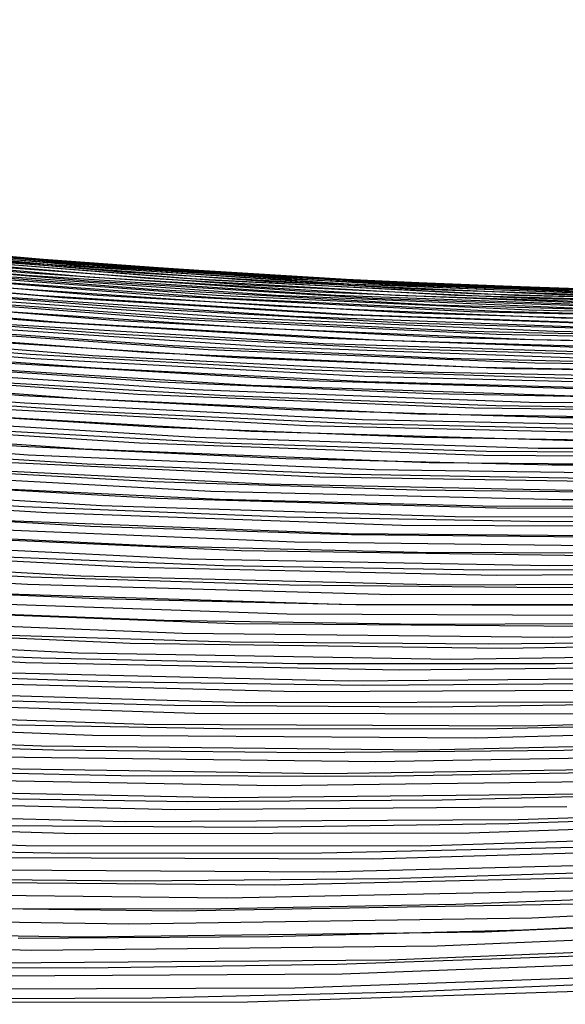
# Model space of a CAD drawing. Units: inches. Extents: x -1 to 1, y -1 to 1.
# Drawn here: x 0.1 to 0.14, y -0.91 to -0.85 of the extents above; entities that cross this region are included whole.
import ezdxf

# ---------------------------------------------------------------- set-up
doc = ezdxf.new("R2010")
doc.units = ezdxf.units.IN
doc.header["$MEASUREMENT"] = 0
for name, color, linetype, true_color in [('layer100', 7, 'Continuous', 0x1eadad), ('layer101', 7, 'Continuous', 0x1eabad), ('layer102', 7, 'Continuous', 0x1ea6ad), ('layer103', 7, 'Continuous', 0x1ea1ad), ('layer104', 7, 'Continuous', 0x1e9cad), ('layer105', 7, 'Continuous', 0x1e97ad), ('layer106', 7, 'Continuous', 0x1e95ad), ('layer107', 7, 'Continuous', 0x1e90ad), ('layer108', 7, 'Continuous', 0x1e8cad), ('layer109', 7, 'Continuous', 0x1e87ad), ('layer110', 7, 'Continuous', 0x1e82ad), ('layer111', 7, 'Continuous', 0x1e80ad), ('layer112', 7, 'Continuous', 0x1e7bad), ('layer113', 7, 'Continuous', 0x1e76ad), ('layer114', 7, 'Continuous', 0x1e71ad), ('layer115', 7, 'Continuous', 0x1e6dad), ('layer116', 7, 'Continuous', 0x1e6aad), ('layer117', 7, 'Continuous', 0x1e65ad), ('layer118', 7, 'Continuous', 0x1e61ad), ('layer119', 7, 'Continuous', 0x1e5cad), ('layer120', 7, 'Continuous', 0x1e57ad), ('layer121', 7, 'Continuous', 0x1e55ad), ('layer122', 7, 'Continuous', 0x1e50ad), ('layer123', 7, 'Continuous', 0x1e4bad), ('layer124', 7, 'Continuous', 0x1e47ad), ('layer125', 7, 'Continuous', 0x1e42ad), ('layer126', 7, 'Continuous', 0x1e3fad), ('layer127', 7, 'Continuous', 0x1e3bad), ('layer128', 7, 'Continuous', 0x1e36ad), ('layer129', 7, 'Continuous', 0x1e31ad), ('layer130', 7, 'Continuous', 0x1e2cad), ('layer131', 7, 'Continuous', 0x1e2aad), ('layer132', 7, 'Continuous', 0x1e25ad), ('layer133', 7, 'Continuous', 0x1e20ad), ('layer134', 7, 'Continuous', 0x201ead), ('layer135', 7, 'Continuous', 0x251ead), ('layer136', 7, 'Continuous', 0x281ead), ('layer137', 7, 'Continuous', 0x2c1ead), ('layer138', 7, 'Continuous', 0x311ead), ('layer139', 7, 'Continuous', 0x361ead), ('layer140', 7, 'Continuous', 0x3b1ead), ('layer141', 7, 'Continuous', 0x3d1ead), ('layer142', 7, 'Continuous', 0x421ead), ('layer143', 7, 'Continuous', 0x471ead), ('layer144', 7, 'Continuous', 0x4b1ead), ('layer145', 7, 'Continuous', 0x501ead), ('layer146', 7, 'Continuous', 0x521ead), ('layer147', 7, 'Continuous', 0x571ead), ('layer148', 7, 'Continuous', 0x5c1ead), ('layer149', 7, 'Continuous', 0x611ead), ('layer150', 7, 'Continuous', 0x651ead), ('layer151', 7, 'Continuous', 0x681ead), ('layer152', 7, 'Continuous', 0x6d1ead), ('layer153', 7, 'Continuous', 0x711ead), ('layer154', 7, 'Continuous', 0x761ead), ('layer155', 7, 'Continuous', 0x7b1ead), ('layer156', 7, 'Continuous', 0x7d1ead), ('layer157', 7, 'Continuous', 0x821ead), ('layer17', 7, 'Continuous', 0xad661e), ('layer18', 7, 'Continuous', 0xad6a1e), ('layer19', 7, 'Continuous', 0xad6f1e), ('layer20', 7, 'Continuous', 0xad741e), ('layer21', 7, 'Continuous', 0xad761e), ('layer22', 7, 'Continuous', 0xad7b1e), ('layer23', 7, 'Continuous', 0xad801e), ('layer24', 7, 'Continuous', 0xad841e), ('layer25', 7, 'Continuous', 0xad891e), ('layer26', 7, 'Continuous', 0xad8c1e), ('layer27', 7, 'Continuous', 0xad901e), ('layer28', 7, 'Continuous', 0xad951e), ('layer29', 7, 'Continuous', 0xad9a1e), ('layer30', 7, 'Continuous', 0xad9f1e), ('layer31', 7, 'Continuous', 0xada11e), ('layer32', 7, 'Continuous', 0xada61e), ('layer33', 7, 'Continuous', 0xadab1e), ('layer34', 7, 'Continuous', 0xabad1e), ('layer35', 7, 'Continuous', 0xa6ad1e), ('layer36', 7, 'Continuous', 0xa3ad1e), ('layer37', 7, 'Continuous', 0x9fad1e), ('layer38', 7, 'Continuous', 0x9aad1e), ('layer39', 7, 'Continuous', 0x95ad1e), ('layer40', 7, 'Continuous', 0x90ad1e), ('layer41', 7, 'Continuous', 0x8ead1e), ('layer42', 7, 'Continuous', 0x89ad1e), ('layer43', 7, 'Continuous', 0x84ad1e), ('layer44', 7, 'Continuous', 0x80ad1e), ('layer45', 7, 'Continuous', 0x7bad1e), ('layer46', 7, 'Continuous', 0x79ad1e), ('layer47', 7, 'Continuous', 0x74ad1e), ('layer48', 7, 'Continuous', 0x6fad1e), ('layer49', 7, 'Continuous', 0x6aad1e), ('layer50', 7, 'Continuous', 0x66ad1e), ('layer51', 7, 'Continuous', 0x63ad1e), ('layer52', 7, 'Continuous', 0x5ead1e), ('layer53', 7, 'Continuous', 0x5aad1e), ('layer54', 7, 'Continuous', 0x55ad1e), ('layer55', 7, 'Continuous', 0x50ad1e), ('layer56', 7, 'Continuous', 0x4ead1e), ('layer57', 7, 'Continuous', 0x49ad1e), ('layer58', 7, 'Continuous', 0x44ad1e), ('layer59', 7, 'Continuous', 0x3fad1e), ('layer60', 7, 'Continuous', 0x3bad1e), ('layer61', 7, 'Continuous', 0x38ad1e), ('layer62', 7, 'Continuous', 0x34ad1e), ('layer63', 7, 'Continuous', 0x2fad1e), ('layer64', 7, 'Continuous', 0x2aad1e), ('layer65', 7, 'Continuous', 0x25ad1e), ('layer66', 7, 'Continuous', 0x23ad1e), ('layer67', 7, 'Continuous', 0x1ead1e), ('layer68', 7, 'Continuous', 0x1ead23), ('layer69', 7, 'Continuous', 0x1ead28), ('layer7', 7, 'Continuous', 0xad3b1e), ('layer70', 7, 'Continuous', 0x1ead2c), ('layer71', 7, 'Continuous', 0x1ead2f), ('layer72', 7, 'Continuous', 0x1ead34), ('layer73', 7, 'Continuous', 0x1ead38), ('layer74', 7, 'Continuous', 0x1ead3d), ('layer75', 7, 'Continuous', 0x1ead42), ('layer76', 7, 'Continuous', 0x1ead44), ('layer77', 7, 'Continuous', 0x1ead49), ('layer78', 7, 'Continuous', 0x1ead4e), ('layer79', 7, 'Continuous', 0x1ead52), ('layer80', 7, 'Continuous', 0x1ead57), ('layer81', 7, 'Continuous', 0x1ead5a), ('layer82', 7, 'Continuous', 0x1ead5e), ('layer83', 7, 'Continuous', 0x1ead63), ('layer84', 7, 'Continuous', 0x1ead68), ('layer85', 7, 'Continuous', 0x1ead6d), ('layer86', 7, 'Continuous', 0x1ead6f), ('layer87', 7, 'Continuous', 0x1ead74), ('layer88', 7, 'Continuous', 0x1ead79), ('layer89', 7, 'Continuous', 0x1ead7d), ('layer90', 7, 'Continuous', 0x1ead82), ('layer91', 7, 'Continuous', 0x1ead84), ('layer92', 7, 'Continuous', 0x1ead89), ('layer93', 7, 'Continuous', 0x1ead8e), ('layer94', 7, 'Continuous', 0x1ead93), ('layer95', 7, 'Continuous', 0x1ead97), ('layer96', 7, 'Continuous', 0x1ead9a), ('layer97', 7, 'Continuous', 0x1ead9f), ('layer98', 7, 'Continuous', 0x1eada3), ('layer99', 7, 'Continuous', 0x1eada8)]:
    doc.layers.add(name, color=color, linetype=linetype, true_color=true_color)

msp = doc.modelspace()

# ---------------------------------------------------------------- linework, layer by layer
at = {"layer": 'layer100'}
for p, q in [((0.098062, -0.870681), (0.120325, -0.872065)), ((0.120325, -0.872065), (0.142718, -0.872811))]:
    msp.add_line(p, q, dxfattribs=at)
at = {"layer": 'layer101'}
for p, q in [((0.094189, -0.870884), (0.11652, -0.872364)), ((0.11652, -0.872364), (0.138983, -0.873203)), ((0.138983, -0.873203), (0.161558, -0.873395))]:
    msp.add_line(p, q, dxfattribs=at)
at = {"layer": 'layer102'}
for p, q in [((0.090315, -0.871087), (0.112714, -0.872664)), ((0.112714, -0.872664), (0.135248, -0.873596)), ((0.135248, -0.873596), (0.157896, -0.873877))]:
    msp.add_line(p, q, dxfattribs=at)
at = {"layer": 'layer103'}
for p, q in [((0.086442, -0.87129), (0.108909, -0.872963)), ((0.108909, -0.872963), (0.131513, -0.873989)), ((0.131513, -0.873989), (0.154233, -0.87436))]:
    msp.add_line(p, q, dxfattribs=at)
at = {"layer": 'layer104'}
for p, q in [((0.082569, -0.871493), (0.105103, -0.873263)), ((0.105103, -0.873263), (0.127778, -0.874381)), ((0.127778, -0.874381), (0.150571, -0.874842))]:
    msp.add_line(p, q, dxfattribs=at)
at = {"layer": 'layer105'}
for p, q in [((0.101298, -0.873562), (0.124042, -0.874774)), ((0.124042, -0.874774), (0.146908, -0.875324))]:
    msp.add_line(p, q, dxfattribs=at)
at = {"layer": 'layer106'}
for p, q in [((0.097492, -0.873862), (0.120307, -0.875166)), ((0.120307, -0.875166), (0.143246, -0.875806))]:
    msp.add_line(p, q, dxfattribs=at)
at = {"layer": 'layer107'}
for p, q in [((0.093687, -0.874161), (0.116572, -0.875559)), ((0.116572, -0.875559), (0.139584, -0.876288)), ((0.139584, -0.876288), (0.162701, -0.876344))]:
    msp.add_line(p, q, dxfattribs=at)
at = {"layer": 'layer108'}
for p, q in [((0.089881, -0.874461), (0.112837, -0.875951)), ((0.112837, -0.875951), (0.135921, -0.87677)), ((0.135921, -0.87677), (0.159114, -0.876912))]:
    msp.add_line(p, q, dxfattribs=at)
at = {"layer": 'layer109'}
for p, q in [((0.086076, -0.87476), (0.109102, -0.876344)), ((0.109102, -0.876344), (0.132259, -0.877253)), ((0.132259, -0.877253), (0.155527, -0.87748))]:
    msp.add_line(p, q, dxfattribs=at)
at = {"layer": 'layer110'}
for p, q in [((0.08227, -0.87506), (0.105366, -0.876737)), ((0.105366, -0.876737), (0.128596, -0.877735)), ((0.128596, -0.877735), (0.151939, -0.878048))]:
    msp.add_line(p, q, dxfattribs=at)
at = {"layer": 'layer111'}
for p, q in [((0.101631, -0.877129), (0.124934, -0.878217)), ((0.124934, -0.878217), (0.148352, -0.878616))]:
    msp.add_line(p, q, dxfattribs=at)
at = {"layer": 'layer112'}
for p, q in [((0.097896, -0.877522), (0.121272, -0.878699)), ((0.121272, -0.878699), (0.144765, -0.879185))]:
    msp.add_line(p, q, dxfattribs=at)
at = {"layer": 'layer113'}
for p, q in [((0.094161, -0.877914), (0.117609, -0.879181)), ((0.117609, -0.879181), (0.141178, -0.879753)), ((0.141178, -0.879753), (0.164844, -0.879623))]:
    msp.add_line(p, q, dxfattribs=at)
at = {"layer": 'layer114'}
for p, q in [((0.090426, -0.878307), (0.113947, -0.879663)), ((0.113947, -0.879663), (0.137591, -0.880321)), ((0.137591, -0.880321), (0.161334, -0.880274))]:
    msp.add_line(p, q, dxfattribs=at)
at = {"layer": 'layer115'}
for p, q in [((0.08669, -0.8787), (0.110285, -0.880146)), ((0.110285, -0.880146), (0.134003, -0.880889)), ((0.134003, -0.880889), (0.157824, -0.880924))]:
    msp.add_line(p, q, dxfattribs=at)
at = {"layer": 'layer116'}
for p, q in [((0.082955, -0.879092), (0.106622, -0.880628)), ((0.106622, -0.880628), (0.130416, -0.881457)), ((0.130416, -0.881457), (0.154314, -0.881575))]:
    msp.add_line(p, q, dxfattribs=at)
at = {"layer": 'layer117'}
for p, q in [((0.10296, -0.88111), (0.126829, -0.882025)), ((0.126829, -0.882025), (0.150805, -0.882225))]:
    msp.add_line(p, q, dxfattribs=at)
at = {"layer": 'layer118'}
for p, q in [((0.099297, -0.881592), (0.123242, -0.882593)), ((0.123242, -0.882593), (0.147295, -0.882876))]:
    msp.add_line(p, q, dxfattribs=at)
at = {"layer": 'layer119'}
for p, q in [((0.095635, -0.882074), (0.119654, -0.883162)), ((0.119654, -0.883162), (0.143785, -0.883526))]:
    msp.add_line(p, q, dxfattribs=at)
at = {"layer": 'layer120'}
for p, q in [((0.091973, -0.882556), (0.116067, -0.88373)), ((0.116067, -0.88373), (0.140275, -0.884177)), ((0.140275, -0.884177), (0.164573, -0.883893))]:
    msp.add_line(p, q, dxfattribs=at)
at = {"layer": 'layer121'}
for p, q in [((0.08831, -0.883039), (0.11248, -0.884298)), ((0.11248, -0.884298), (0.136765, -0.884827)), ((0.136765, -0.884827), (0.161142, -0.884622))]:
    msp.add_line(p, q, dxfattribs=at)
at = {"layer": 'layer122'}
for p, q in [((0.084648, -0.883521), (0.108893, -0.884866)), ((0.108893, -0.884866), (0.133255, -0.885478)), ((0.133255, -0.885478), (0.157712, -0.885351))]:
    msp.add_line(p, q, dxfattribs=at)
at = {"layer": 'layer123'}
for p, q in [((0.080985, -0.884003), (0.105306, -0.885434)), ((0.105306, -0.885434), (0.129746, -0.886128)), ((0.129746, -0.886128), (0.154282, -0.88608))]:
    msp.add_line(p, q, dxfattribs=at)
at = {"layer": 'layer124'}
for p, q in [((0.101718, -0.886002), (0.126236, -0.886779)), ((0.126236, -0.886779), (0.150851, -0.886809))]:
    msp.add_line(p, q, dxfattribs=at)
at = {"layer": 'layer125'}
for p, q in [((0.098131, -0.886571), (0.122726, -0.887429)), ((0.122726, -0.887429), (0.147421, -0.887538))]:
    msp.add_line(p, q, dxfattribs=at)
at = {"layer": 'layer126'}
for p, q in [((0.094544, -0.887139), (0.119216, -0.88808)), ((0.119216, -0.88808), (0.143991, -0.888267))]:
    msp.add_line(p, q, dxfattribs=at)
at = {"layer": 'layer127'}
for p, q in [((0.090957, -0.887707), (0.115706, -0.88873)), ((0.115706, -0.88873), (0.14056, -0.888997)), ((0.14056, -0.888997), (0.165494, -0.888501))]:
    msp.add_line(p, q, dxfattribs=at)
at = {"layer": 'layer128'}
for p, q in [((0.08737, -0.888275), (0.112197, -0.889381)), ((0.112197, -0.889381), (0.13713, -0.889726)), ((0.13713, -0.889726), (0.162145, -0.889305))]:
    msp.add_line(p, q, dxfattribs=at)
at = {"layer": 'layer129'}
for p, q in [((0.083782, -0.888843), (0.108687, -0.890031)), ((0.108687, -0.890031), (0.1337, -0.890455)), ((0.1337, -0.890455), (0.158796, -0.890109))]:
    msp.add_line(p, q, dxfattribs=at)
at = {"layer": 'layer130'}
for p, q in [((0.080195, -0.889411), (0.105177, -0.890682)), ((0.105177, -0.890682), (0.130269, -0.891184)), ((0.130269, -0.891184), (0.155447, -0.890913))]:
    msp.add_line(p, q, dxfattribs=at)
at = {"layer": 'layer131'}
for p, q in [((0.101667, -0.891332), (0.126839, -0.891913)), ((0.126839, -0.891913), (0.152098, -0.891717))]:
    msp.add_line(p, q, dxfattribs=at)
at = {"layer": 'layer132'}
for p, q in [((0.098157, -0.891983), (0.123409, -0.892642)), ((0.123409, -0.892642), (0.148749, -0.892521))]:
    msp.add_line(p, q, dxfattribs=at)
at = {"layer": 'layer133'}
for p, q in [((0.094648, -0.892633), (0.119978, -0.893371)), ((0.119978, -0.893371), (0.1454, -0.893325))]:
    msp.add_line(p, q, dxfattribs=at)
at = {"layer": 'layer134'}
for p, q in [((0.091138, -0.893284), (0.116548, -0.894101)), ((0.116548, -0.894101), (0.142051, -0.894129))]:
    msp.add_line(p, q, dxfattribs=at)
at = {"layer": 'layer135'}
for p, q in [((0.087628, -0.893934), (0.113118, -0.89483)), ((0.138702, -0.894933), (0.164356, -0.89424)), ((0.113118, -0.89483), (0.138702, -0.894933))]:
    msp.add_line(p, q, dxfattribs=at)
at = {"layer": 'layer136'}
for p, q in [((0.084118, -0.894585), (0.109687, -0.895559)), ((0.109687, -0.895559), (0.135353, -0.895737)), ((0.135353, -0.895737), (0.16109, -0.895115))]:
    msp.add_line(p, q, dxfattribs=at)
at = {"layer": 'layer137'}
for p, q in [((0.080608, -0.895235), (0.106257, -0.896288)), ((0.106257, -0.896288), (0.132005, -0.896541)), ((0.132005, -0.896541), (0.157825, -0.89599))]:
    msp.add_line(p, q, dxfattribs=at)
at = {"layer": 'layer138'}
for p, q in [((0.102827, -0.897017), (0.128656, -0.897345)), ((0.128656, -0.897345), (0.154559, -0.896865))]:
    msp.add_line(p, q, dxfattribs=at)
at = {"layer": 'layer139'}
for p, q in [((0.099396, -0.897746), (0.125307, -0.898149)), ((0.125307, -0.898149), (0.151293, -0.89774))]:
    msp.add_line(p, q, dxfattribs=at)
at = {"layer": 'layer140'}
for p, q in [((0.095966, -0.898475), (0.121958, -0.898953)), ((0.121958, -0.898953), (0.148028, -0.898615))]:
    msp.add_line(p, q, dxfattribs=at)
at = {"layer": 'layer141'}
for p, q in [((0.092536, -0.899205), (0.118609, -0.899757)), ((0.118609, -0.899757), (0.144762, -0.89949))]:
    msp.add_line(p, q, dxfattribs=at)
at = {"layer": 'layer142'}
for p, q in [((0.089105, -0.899934), (0.11526, -0.900561)), ((0.11526, -0.900561), (0.141496, -0.900365))]:
    msp.add_line(p, q, dxfattribs=at)
at = {"layer": 'layer143'}
for p, q in [((0.13823, -0.90124), (0.164606, -0.900285)), ((0.085675, -0.900663), (0.111911, -0.901365)), ((0.111911, -0.901365), (0.13823, -0.90124))]:
    msp.add_line(p, q, dxfattribs=at)
at = {"layer": 'layer144'}
for p, q in [((0.082245, -0.901392), (0.108562, -0.902169)), ((0.134965, -0.902115), (0.161425, -0.901227)), ((0.108562, -0.902169), (0.134965, -0.902115))]:
    msp.add_line(p, q, dxfattribs=at)
at = {"layer": 'layer145'}
for p, q in [((0.078814, -0.902121), (0.105213, -0.902973)), ((0.131699, -0.90299), (0.158244, -0.902169)), ((0.105213, -0.902973), (0.131699, -0.90299))]:
    msp.add_line(p, q, dxfattribs=at)
at = {"layer": 'layer146'}
for p, q in [((0.128433, -0.903865), (0.155063, -0.903111)), ((0.101864, -0.903777), (0.128433, -0.903865))]:
    msp.add_line(p, q, dxfattribs=at)
at = {"layer": 'layer147'}
for p, q in [((0.125167, -0.90474), (0.151882, -0.904054)), ((0.098515, -0.904581), (0.125167, -0.90474))]:
    msp.add_line(p, q, dxfattribs=at)
at = {"layer": 'layer148'}
for p, q in [((0.095166, -0.905385), (0.121902, -0.905615)), ((0.121902, -0.905615), (0.148701, -0.904996))]:
    msp.add_line(p, q, dxfattribs=at)
at = {"layer": 'layer149'}
for p, q in [((0.091817, -0.906189), (0.118636, -0.90649)), ((0.118636, -0.90649), (0.14552, -0.905938))]:
    msp.add_line(p, q, dxfattribs=at)
at = {"layer": 'layer150'}
for p, q in [((0.11537, -0.907366), (0.142339, -0.90688)), ((0.088468, -0.906993), (0.11537, -0.907366))]:
    msp.add_line(p, q, dxfattribs=at)
at = {"layer": 'layer151'}
for p, q in [((0.139158, -0.907823), (0.166252, -0.90654)), ((0.08512, -0.907797), (0.112104, -0.908241)), ((0.112104, -0.908241), (0.139158, -0.907823))]:
    msp.add_line(p, q, dxfattribs=at)
at = {"layer": 'layer152'}
for p, q in [((0.135977, -0.908765), (0.163158, -0.907545)), ((0.081771, -0.908601), (0.108839, -0.909116)), ((0.108839, -0.909116), (0.135977, -0.908765))]:
    msp.add_line(p, q, dxfattribs=at)
at = {"layer": 'layer153'}
for p, q in [((0.132796, -0.909707), (0.160063, -0.908551)), ((0.078422, -0.909405), (0.105573, -0.909991)), ((0.105573, -0.909991), (0.132796, -0.909707))]:
    msp.add_line(p, q, dxfattribs=at)
at = {"layer": 'layer154'}
for p, q in [((0.129615, -0.910649), (0.156968, -0.909556)), ((0.102307, -0.910866), (0.129615, -0.910649))]:
    msp.add_line(p, q, dxfattribs=at)
at = {"layer": 'layer155'}
for p, q in [((0.126434, -0.911592), (0.153874, -0.910562)), ((0.099041, -0.911741), (0.126434, -0.911592))]:
    msp.add_line(p, q, dxfattribs=at)
at = {"layer": 'layer156'}
for p, q in [((0.123254, -0.912534), (0.150779, -0.911567)), ((0.095776, -0.912616), (0.123254, -0.912534))]:
    msp.add_line(p, q, dxfattribs=at)
at = {"layer": 'layer157'}
for p, q in [((0.120073, -0.913476), (0.147684, -0.912573)), ((0.09251, -0.913491), (0.120073, -0.913476))]:
    msp.add_line(p, q, dxfattribs=at)
at = {"layer": 'layer17'}
for p, q in [((0.130587, -0.91281), (0.147537, -0.912089)), ((0.113687, -0.913202), (0.130587, -0.91281)), ((0.096844, -0.913266), (0.113687, -0.913202))]:
    msp.add_line(p, q, dxfattribs=at)
at = {"layer": 'layer18'}
for p, q in [((0.126087, -0.910947), (0.143042, -0.910363)), ((0.092349, -0.911122), (0.109187, -0.911198)), ((0.109187, -0.911198), (0.126087, -0.910947))]:
    msp.add_line(p, q, dxfattribs=at)
at = {"layer": 'layer19'}
for p, q in [((0.138548, -0.908638), (0.15556, -0.907857)), ((0.121588, -0.909083), (0.138548, -0.908638)), ((0.104688, -0.909195), (0.121588, -0.909083))]:
    msp.add_line(p, q, dxfattribs=at)
at = {"layer": 'layer20'}
for p, q in [((0.134053, -0.906913), (0.151074, -0.906269)), ((0.117089, -0.907219), (0.134053, -0.906913)), ((0.100188, -0.907192), (0.117089, -0.907219))]:
    msp.add_line(p, q, dxfattribs=at)
at = {"layer": 'layer21'}
for p, q in [((0.129558, -0.905187), (0.146588, -0.90468)), ((0.095689, -0.905189), (0.112589, -0.905355)), ((0.112589, -0.905355), (0.129558, -0.905187))]:
    msp.add_line(p, q, dxfattribs=at)
at = {"layer": 'layer22'}
for p, q in [((0.091189, -0.903185), (0.10809, -0.903492)), ((0.10809, -0.903492), (0.125064, -0.903462)), ((0.125064, -0.903462), (0.142103, -0.903092))]:
    msp.add_line(p, q, dxfattribs=at)
at = {"layer": 'layer23'}
for p, q in [((0.137617, -0.901503), (0.154728, -0.900925)), ((0.103591, -0.901628), (0.120569, -0.901736)), ((0.120569, -0.901736), (0.137617, -0.901503))]:
    msp.add_line(p, q, dxfattribs=at)
at = {"layer": 'layer24'}
for p, q in [((0.133132, -0.899915), (0.150256, -0.899472)), ((0.099091, -0.899764), (0.116074, -0.900011)), ((0.116074, -0.900011), (0.133132, -0.899915))]:
    msp.add_line(p, q, dxfattribs=at)
at = {"layer": 'layer25'}
for p, q in [((0.094592, -0.897901), (0.111579, -0.898286)), ((0.111579, -0.898286), (0.128646, -0.898326)), ((0.128646, -0.898326), (0.145784, -0.898019))]:
    msp.add_line(p, q, dxfattribs=at)
at = {"layer": 'layer26'}
for p, q in [((0.090092, -0.896037), (0.107085, -0.89656)), ((0.141312, -0.896566), (0.158531, -0.89604)), ((0.107085, -0.89656), (0.12416, -0.896738)), ((0.12416, -0.896738), (0.141312, -0.896566))]:
    msp.add_line(p, q, dxfattribs=at)
at = {"layer": 'layer27'}
for p, q in [((0.10259, -0.894835), (0.119675, -0.89515)), ((0.13684, -0.895113), (0.154077, -0.894721)), ((0.119675, -0.89515), (0.13684, -0.895113))]:
    msp.add_line(p, q, dxfattribs=at)
at = {"layer": 'layer28'}
for p, q in [((0.098095, -0.89311), (0.115189, -0.893561)), ((0.115189, -0.893561), (0.132368, -0.89366)), ((0.132368, -0.89366), (0.149623, -0.893401))]:
    msp.add_line(p, q, dxfattribs=at)
at = {"layer": 'layer29'}
for p, q in [((0.0936, -0.891384), (0.110703, -0.891973)), ((0.110703, -0.891973), (0.127895, -0.892207)), ((0.127895, -0.892207), (0.145168, -0.892082))]:
    msp.add_line(p, q, dxfattribs=at)
at = {"layer": 'layer30'}
for p, q in [((0.089106, -0.889659), (0.106218, -0.890384)), ((0.106218, -0.890384), (0.123423, -0.890753)), ((0.140714, -0.890762), (0.158081, -0.890406)), ((0.123423, -0.890753), (0.140714, -0.890762))]:
    msp.add_line(p, q, dxfattribs=at)
at = {"layer": 'layer31'}
for p, q in [((0.101732, -0.888796), (0.118951, -0.8893)), ((0.118951, -0.8893), (0.13626, -0.889443)), ((0.13626, -0.889443), (0.153649, -0.889219))]:
    msp.add_line(p, q, dxfattribs=at)
at = {"layer": 'layer32'}
for p, q in [((0.097246, -0.887207), (0.114479, -0.887847)), ((0.114479, -0.887847), (0.131805, -0.888123)), ((0.131805, -0.888123), (0.149217, -0.888031))]:
    msp.add_line(p, q, dxfattribs=at)
at = {"layer": 'layer33'}
for p, q in [((0.092761, -0.885619), (0.110007, -0.886394)), ((0.110007, -0.886394), (0.127351, -0.886804)), ((0.127351, -0.886804), (0.144785, -0.886844))]:
    msp.add_line(p, q, dxfattribs=at)
at = {"layer": 'layer34'}
for p, q in [((0.088275, -0.88403), (0.105535, -0.884941)), ((0.105535, -0.884941), (0.122897, -0.885485)), ((0.122897, -0.885485), (0.140352, -0.885656)), ((0.140352, -0.885656), (0.157893, -0.885451))]:
    msp.add_line(p, q, dxfattribs=at)
at = {"layer": 'layer35'}
for p, q in [((0.101063, -0.883488), (0.118442, -0.884165)), ((0.118442, -0.884165), (0.13592, -0.884468)), ((0.13592, -0.884468), (0.153487, -0.884393))]:
    msp.add_line(p, q, dxfattribs=at)
at = {"layer": 'layer36'}
for p, q in [((0.096591, -0.882035), (0.113988, -0.882846)), ((0.113988, -0.882846), (0.131488, -0.883281)), ((0.131488, -0.883281), (0.149081, -0.883335))]:
    msp.add_line(p, q, dxfattribs=at)
at = {"layer": 'layer37'}
for p, q in [((0.092118, -0.880582), (0.109534, -0.881526)), ((0.109534, -0.881526), (0.127056, -0.882093)), ((0.127056, -0.882093), (0.144674, -0.882277))]:
    msp.add_line(p, q, dxfattribs=at)
at = {"layer": 'layer38'}
for p, q in [((0.087646, -0.879129), (0.10508, -0.880207)), ((0.10508, -0.880207), (0.122623, -0.880905)), ((0.122623, -0.880905), (0.140268, -0.881219)), ((0.140268, -0.881219), (0.158005, -0.881144))]:
    msp.add_line(p, q, dxfattribs=at)
at = {"layer": 'layer39'}
for p, q in [((0.100625, -0.878887), (0.118191, -0.879718)), ((0.118191, -0.879718), (0.135862, -0.880162)), ((0.135862, -0.880162), (0.153629, -0.880214))]:
    msp.add_line(p, q, dxfattribs=at)
at = {"layer": 'layer40'}
for p, q in [((0.096171, -0.877568), (0.113759, -0.87853)), ((0.113759, -0.87853), (0.131456, -0.879104)), ((0.131456, -0.879104), (0.149254, -0.879284))]:
    msp.add_line(p, q, dxfattribs=at)
at = {"layer": 'layer41'}
for p, q in [((0.091717, -0.876249), (0.109327, -0.877343)), ((0.109327, -0.877343), (0.12705, -0.878046)), ((0.12705, -0.878046), (0.144878, -0.878354))]:
    msp.add_line(p, q, dxfattribs=at)
at = {"layer": 'layer42'}
for p, q in [((0.087262, -0.874929), (0.104894, -0.876155)), ((0.104894, -0.876155), (0.122644, -0.876988)), ((0.122644, -0.876988), (0.140502, -0.877423)), ((0.140502, -0.877423), (0.158458, -0.877456))]:
    msp.add_line(p, q, dxfattribs=at)
at = {"layer": 'layer43'}
for p, q in [((0.100462, -0.874967), (0.118238, -0.87593)), ((0.118238, -0.87593), (0.136126, -0.876493)), ((0.136126, -0.876493), (0.154116, -0.876651))]:
    msp.add_line(p, q, dxfattribs=at)
at = {"layer": 'layer44'}
for p, q in [((0.09603, -0.87378), (0.113832, -0.874873)), ((0.113832, -0.874873), (0.13175, -0.875563)), ((0.13175, -0.875563), (0.149775, -0.875846))]:
    msp.add_line(p, q, dxfattribs=at)
at = {"layer": 'layer45'}
for p, q in [((0.091598, -0.872592), (0.109426, -0.873815)), ((0.109426, -0.873815), (0.127375, -0.874633)), ((0.127375, -0.874633), (0.145433, -0.875042))]:
    msp.add_line(p, q, dxfattribs=at)
at = {"layer": 'layer46'}
for p, q in [((0.087165, -0.871404), (0.10502, -0.872757)), ((0.10502, -0.872757), (0.122999, -0.873703)), ((0.122999, -0.873703), (0.141092, -0.874237)), ((0.141092, -0.874237), (0.159287, -0.874353))]:
    msp.add_line(p, q, dxfattribs=at)
at = {"layer": 'layer47'}
for p, q in [((0.100614, -0.871699), (0.118623, -0.872773)), ((0.118623, -0.872773), (0.13675, -0.873432)), ((0.13675, -0.873432), (0.154984, -0.873672))]:
    msp.add_line(p, q, dxfattribs=at)
at = {"layer": 'layer48'}
for p, q in [((0.096208, -0.870641), (0.114247, -0.871843)), ((0.114247, -0.871843), (0.132408, -0.872628)), ((0.132408, -0.872628), (0.15068, -0.87299))]:
    msp.add_line(p, q, dxfattribs=at)
at = {"layer": 'layer49'}
for p, q in [((0.091802, -0.869584), (0.109872, -0.870913)), ((0.109872, -0.870913), (0.128067, -0.871823)), ((0.128067, -0.871823), (0.146377, -0.872309))]:
    msp.add_line(p, q, dxfattribs=at)
at = {"layer": 'layer50'}
for p, q in [((0.087396, -0.868526), (0.105496, -0.869983)), ((0.105496, -0.869983), (0.123725, -0.871018)), ((0.123725, -0.871018), (0.142073, -0.871627))]:
    msp.add_line(p, q, dxfattribs=at)
at = {"layer": 'layer51'}
for p, q in [((0.10112, -0.869052), (0.119384, -0.870214)), ((0.119384, -0.870214), (0.13777, -0.870945)), ((0.13777, -0.870945), (0.156267, -0.871242))]:
    msp.add_line(p, q, dxfattribs=at)
at = {"layer": 'layer52'}
for p, q in [((0.096744, -0.868122), (0.115042, -0.869409)), ((0.115042, -0.869409), (0.133466, -0.870264)), ((0.133466, -0.870264), (0.152005, -0.870681))]:
    msp.add_line(p, q, dxfattribs=at)
at = {"layer": 'layer53'}
for p, q in [((0.092368, -0.867192), (0.110701, -0.868604)), ((0.110701, -0.868604), (0.129163, -0.869582)), ((0.129163, -0.869582), (0.147744, -0.87012))]:
    msp.add_line(p, q, dxfattribs=at)
at = {"layer": 'layer54'}
for p, q in [((0.087993, -0.866262), (0.106359, -0.8678)), ((0.106359, -0.8678), (0.124859, -0.8689)), ((0.124859, -0.8689), (0.143482, -0.869559))]:
    msp.add_line(p, q, dxfattribs=at)
at = {"layer": 'layer55'}
for p, q in [((0.102018, -0.866995), (0.120556, -0.868219)), ((0.120556, -0.868219), (0.13922, -0.868998)), ((0.13922, -0.868998), (0.157998, -0.869326))]:
    msp.add_line(p, q, dxfattribs=at)
at = {"layer": 'layer56'}
for p, q in [((0.097676, -0.86619), (0.116252, -0.867537)), ((0.116252, -0.867537), (0.134959, -0.868437)), ((0.134959, -0.868437), (0.153782, -0.868883))]:
    msp.add_line(p, q, dxfattribs=at)
at = {"layer": 'layer57'}
for p, q in [((0.093334, -0.865386), (0.111949, -0.866856)), ((0.111949, -0.866856), (0.130697, -0.867876)), ((0.130697, -0.867876), (0.149566, -0.868439))]:
    msp.add_line(p, q, dxfattribs=at)
at = {"layer": 'layer58'}
for p, q in [((0.088993, -0.864581), (0.107646, -0.866174)), ((0.107646, -0.866174), (0.126435, -0.867315)), ((0.126435, -0.867315), (0.14535, -0.867996))]:
    msp.add_line(p, q, dxfattribs=at)
at = {"layer": 'layer59'}
for p, q in [((0.103342, -0.865492), (0.122174, -0.866754)), ((0.122174, -0.866754), (0.141134, -0.867553)), ((0.141134, -0.867553), (0.16021, -0.867885))]:
    msp.add_line(p, q, dxfattribs=at)
at = {"layer": 'layer60'}
for p, q in [((0.099039, -0.864811), (0.117912, -0.866192)), ((0.117912, -0.866192), (0.136918, -0.86711)), ((0.136918, -0.86711), (0.156043, -0.867558))]:
    msp.add_line(p, q, dxfattribs=at)
at = {"layer": 'layer61'}
for p, q in [((0.094735, -0.864129), (0.113651, -0.865631)), ((0.113651, -0.865631), (0.132702, -0.866667)), ((0.132702, -0.866667), (0.151876, -0.86723))]:
    msp.add_line(p, q, dxfattribs=at)
at = {"layer": 'layer62'}
for p, q in [((0.090432, -0.863448), (0.109389, -0.86507)), ((0.109389, -0.86507), (0.128486, -0.866224)), ((0.128486, -0.866224), (0.147708, -0.866902))]:
    msp.add_line(p, q, dxfattribs=at)
at = {"layer": 'layer63'}
for p, q in [((0.086128, -0.862766), (0.105127, -0.864509)), ((0.105127, -0.864509), (0.124269, -0.865781)), ((0.124269, -0.865781), (0.143541, -0.866574))]:
    msp.add_line(p, q, dxfattribs=at)
at = {"layer": 'layer64'}
for p, q in [((0.100866, -0.863948), (0.120053, -0.865337)), ((0.120053, -0.865337), (0.139374, -0.866246)), ((0.139374, -0.866246), (0.158815, -0.866667))]:
    msp.add_line(p, q, dxfattribs=at)
at = {"layer": 'layer65'}
for p, q in [((0.096604, -0.863387), (0.115837, -0.864894)), ((0.115837, -0.864894), (0.135207, -0.865918)), ((0.135207, -0.865918), (0.1547, -0.866451))]:
    msp.add_line(p, q, dxfattribs=at)
at = {"layer": 'layer66'}
for p, q in [((0.092342, -0.862826), (0.111621, -0.864451)), ((0.111621, -0.864451), (0.13104, -0.86559)), ((0.13104, -0.86559), (0.150586, -0.866235))]:
    msp.add_line(p, q, dxfattribs=at)
at = {"layer": 'layer67'}
for p, q in [((0.088081, -0.862265), (0.107405, -0.864008)), ((0.107405, -0.864008), (0.126873, -0.865262)), ((0.126873, -0.865262), (0.146471, -0.86602))]:
    msp.add_line(p, q, dxfattribs=at)
at = {"layer": 'layer68'}
for p, q in [((0.103189, -0.863565), (0.122706, -0.864934)), ((0.122706, -0.864934), (0.142356, -0.865804))]:
    msp.add_line(p, q, dxfattribs=at)
at = {"layer": 'layer69'}
for p, q in [((0.098973, -0.863122), (0.118539, -0.864606)), ((0.118539, -0.864606), (0.138242, -0.865589)), ((0.138242, -0.865589), (0.158067, -0.866064))]:
    msp.add_line(p, q, dxfattribs=at)
at = {"layer": 'layer7', "color": 8}
msp.add_circle((0, 0), 1, dxfattribs=at)
at = {"layer": 'layer70'}
for p, q in [((0.094757, -0.862679), (0.114372, -0.864278)), ((0.114372, -0.864278), (0.134127, -0.865373)), ((0.134127, -0.865373), (0.154008, -0.865957))]:
    msp.add_line(p, q, dxfattribs=at)
at = {"layer": 'layer71'}
for p, q in [((0.09054, -0.862236), (0.110205, -0.86395)), ((0.110205, -0.86395), (0.130012, -0.865157)), ((0.130012, -0.865157), (0.149949, -0.865851))]:
    msp.add_line(p, q, dxfattribs=at)
at = {"layer": 'layer72'}
for p, q in [((0.086324, -0.861792), (0.106037, -0.863622)), ((0.106037, -0.863622), (0.125898, -0.864942)), ((0.125898, -0.864942), (0.14589, -0.865745))]:
    msp.add_line(p, q, dxfattribs=at)
at = {"layer": 'layer73'}
for p, q in [((0.10187, -0.863294), (0.121783, -0.864726)), ((0.121783, -0.864726), (0.141831, -0.865639))]:
    msp.add_line(p, q, dxfattribs=at)
at = {"layer": 'layer74'}
for p, q in [((0.097703, -0.862966), (0.117668, -0.86451)), ((0.117668, -0.86451), (0.137772, -0.865532)), ((0.137772, -0.865532), (0.158, -0.866025))]:
    msp.add_line(p, q, dxfattribs=at)
at = {"layer": 'layer75'}
for p, q in [((0.093536, -0.862638), (0.113554, -0.864295)), ((0.113554, -0.864295), (0.133713, -0.865426)), ((0.133713, -0.865426), (0.154, -0.866025))]:
    msp.add_line(p, q, dxfattribs=at)
at = {"layer": 'layer76'}
for p, q in [((0.089369, -0.86231), (0.109439, -0.864079)), ((0.109439, -0.864079), (0.129655, -0.86532)), ((0.129655, -0.86532), (0.15, -0.866025))]:
    msp.add_line(p, q, dxfattribs=at)
at = {"layer": 'layer77'}
for p, q in [((0.085202, -0.861982), (0.105324, -0.863863)), ((0.105324, -0.863863), (0.125596, -0.865213)), ((0.125596, -0.865213), (0.146, -0.866025))]:
    msp.add_line(p, q, dxfattribs=at)
at = {"layer": 'layer78'}
for p, q in [((0.10121, -0.863648), (0.121537, -0.865107)), ((0.121537, -0.865107), (0.142, -0.866025))]:
    msp.add_line(p, q, dxfattribs=at)
at = {"layer": 'layer79'}
for p, q in [((0.097095, -0.863432), (0.117478, -0.865001)), ((0.117478, -0.865001), (0.138, -0.866025)), ((0.138, -0.866025), (0.158646, -0.8665))]:
    msp.add_line(p, q, dxfattribs=at)
at = {"layer": 'layer80'}
for p, q in [((0.09298, -0.863217), (0.113419, -0.864894)), ((0.113419, -0.864894), (0.134, -0.866025)), ((0.134, -0.866025), (0.154708, -0.866603))]:
    msp.add_line(p, q, dxfattribs=at)
at = {"layer": 'layer81'}
for p, q in [((0.088866, -0.863001), (0.10936, -0.864788)), ((0.10936, -0.864788), (0.13, -0.866025)), ((0.13, -0.866025), (0.15077, -0.866706))]:
    msp.add_line(p, q, dxfattribs=at)
at = {"layer": 'layer82'}
for p, q in [((0.084751, -0.862785), (0.105301, -0.864682)), ((0.105301, -0.864682), (0.126, -0.866025)), ((0.126, -0.866025), (0.146831, -0.866809))]:
    msp.add_line(p, q, dxfattribs=at)
at = {"layer": 'layer83'}
for p, q in [((0.101242, -0.864576), (0.122, -0.866025)), ((0.122, -0.866025), (0.142893, -0.866912))]:
    msp.add_line(p, q, dxfattribs=at)
at = {"layer": 'layer84'}
for p, q in [((0.097183, -0.864469), (0.118, -0.866025)), ((0.118, -0.866025), (0.138955, -0.867015)), ((0.138955, -0.867015), (0.160032, -0.867433))]:
    msp.add_line(p, q, dxfattribs=at)
at = {"layer": 'layer85'}
for p, q in [((0.093124, -0.864363), (0.114, -0.866025)), ((0.114, -0.866025), (0.135017, -0.867118)), ((0.135017, -0.867118), (0.156159, -0.867636))]:
    msp.add_line(p, q, dxfattribs=at)
at = {"layer": 'layer86'}
for p, q in [((0.089065, -0.864257), (0.11, -0.866025)), ((0.11, -0.866025), (0.131079, -0.867222)), ((0.131079, -0.867222), (0.152286, -0.867839))]:
    msp.add_line(p, q, dxfattribs=at)
at = {"layer": 'layer87'}
for p, q in [((0.085006, -0.86415), (0.106, -0.866025)), ((0.106, -0.866025), (0.127141, -0.867325)), ((0.127141, -0.867325), (0.148413, -0.868042))]:
    msp.add_line(p, q, dxfattribs=at)
at = {"layer": 'layer88'}
for p, q in [((0.102, -0.866025), (0.123203, -0.867428)), ((0.123203, -0.867428), (0.14454, -0.868245))]:
    msp.add_line(p, q, dxfattribs=at)
at = {"layer": 'layer89'}
for p, q in [((0.098, -0.866025), (0.119265, -0.867531)), ((0.119265, -0.867531), (0.140667, -0.868448)), ((0.140667, -0.868448), (0.162186, -0.86877))]:
    msp.add_line(p, q, dxfattribs=at)
at = {"layer": 'layer90'}
for p, q in [((0.094, -0.866025), (0.115327, -0.867634)), ((0.115327, -0.867634), (0.136793, -0.868651)), ((0.136793, -0.868651), (0.158381, -0.86907))]:
    msp.add_line(p, q, dxfattribs=at)
at = {"layer": 'layer91'}
for p, q in [((0.09, -0.866025), (0.111389, -0.867737)), ((0.111389, -0.867737), (0.13292, -0.868854)), ((0.13292, -0.868854), (0.154575, -0.869369))]:
    msp.add_line(p, q, dxfattribs=at)
at = {"layer": 'layer92'}
for p, q in [((0.086, -0.866025), (0.107451, -0.86784)), ((0.107451, -0.86784), (0.129047, -0.869057)), ((0.129047, -0.869057), (0.15077, -0.869669))]:
    msp.add_line(p, q, dxfattribs=at)
at = {"layer": 'layer93'}
for p, q in [((0.103513, -0.867943), (0.125174, -0.86926)), ((0.125174, -0.86926), (0.146964, -0.869968))]:
    msp.add_line(p, q, dxfattribs=at)
at = {"layer": 'layer94'}
for p, q in [((0.099575, -0.868047), (0.121301, -0.869463)), ((0.121301, -0.869463), (0.143158, -0.870268))]:
    msp.add_line(p, q, dxfattribs=at)
at = {"layer": 'layer95'}
for p, q in [((0.095637, -0.86815), (0.117428, -0.869666)), ((0.117428, -0.869666), (0.139353, -0.870567)), ((0.139353, -0.870567), (0.161394, -0.870848))]:
    msp.add_line(p, q, dxfattribs=at)
at = {"layer": 'layer96'}
for p, q in [((0.091699, -0.868253), (0.113554, -0.869869)), ((0.113554, -0.869869), (0.135547, -0.870867)), ((0.135547, -0.870867), (0.157659, -0.87124))]:
    msp.add_line(p, q, dxfattribs=at)
at = {"layer": 'layer97'}
for p, q in [((0.087761, -0.868356), (0.109681, -0.870072)), ((0.109681, -0.870072), (0.131742, -0.871166)), ((0.131742, -0.871166), (0.153924, -0.871633))]:
    msp.add_line(p, q, dxfattribs=at)
at = {"layer": 'layer98'}
for p, q in [((0.083823, -0.868459), (0.105808, -0.870275)), ((0.105808, -0.870275), (0.127936, -0.871466)), ((0.127936, -0.871466), (0.150189, -0.872026))]:
    msp.add_line(p, q, dxfattribs=at)
at = {"layer": 'layer99'}
for p, q in [((0.101935, -0.870478), (0.124131, -0.871765)), ((0.124131, -0.871765), (0.146454, -0.872418))]:
    msp.add_line(p, q, dxfattribs=at)

doc.saveas('drawing.dxf')
